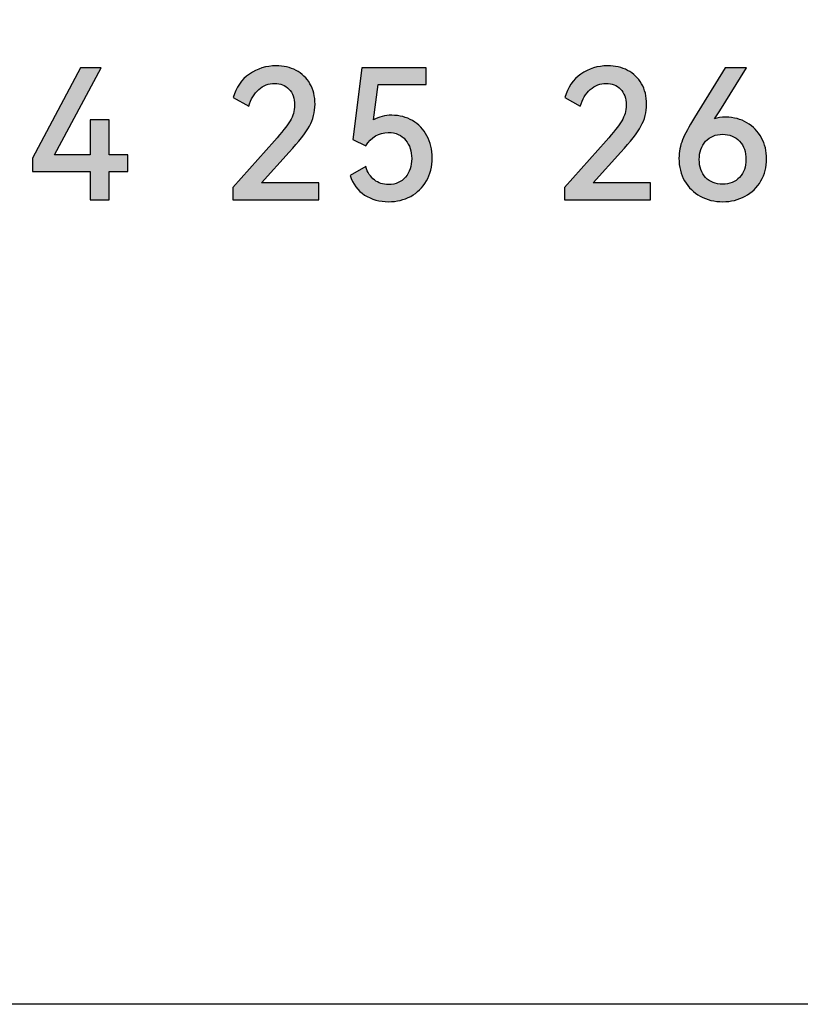
# Model space of a CAD drawing. Units: millimetres. Extents: x 3265 to 4448, y 1845 to 2468.
# Drawn here: x 3546 to 3554, y 2165 to 2175 of the extents above; entities that cross this region are included whole.
import ezdxf

# ---------------------------------------------------------------- set-up
doc = ezdxf.new("R2010")
doc.units = ezdxf.units.MM
doc.header["$MEASUREMENT"] = 0
doc.layers.add('5剖面线层', color=2, linetype='Continuous')
doc.layers.add('layer 1', color=7, linetype='Continuous')

msp = doc.modelspace()

# ---------------------------------------------------------------- hatches: boundary and pattern name
at = {"layer": '5剖面线层'}
h = msp.add_hatch(color=0, dxfattribs=at)
h.dxf.hatch_style = 1
edge = h.paths.add_edge_path()
edge.add_spline(control_points=[(3547.1599, 2174.0989), (3547.1599, 2174.0989), (3547.1599, 2173.7542), (3547.1599, 2173.7542), (3547.1599, 2173.7542), (3547.1599, 2173.7542), (3547.3446, 2173.7542), (3547.3446, 2173.7542), (3547.3446, 2173.7542), (3547.3446, 2173.7542), (3547.3446, 2173.5907), (3547.3446, 2173.5907), (3547.3446, 2173.5907), (3547.3446, 2173.5907), (3547.1599, 2173.5907), (3547.1599, 2173.5907), (3547.1599, 2173.5907), (3547.1599, 2173.5907), (3547.1599, 2173.31), (3547.1599, 2173.31), (3547.1599, 2173.31), (3547.1599, 2173.31), (3546.9715, 2173.31), (3546.9715, 2173.31), (3546.9715, 2173.31), (3546.9715, 2173.31), (3546.9715, 2173.5907), (3546.9715, 2173.5907), (3546.9715, 2173.5907), (3546.9715, 2173.5907), (3546.4012, 2173.5907), (3546.4012, 2173.5907), (3546.4012, 2173.5907), (3546.4012, 2173.5907), (3546.4012, 2173.7222), (3546.4012, 2173.7222), (3546.4012, 2173.7222), (3546.4012, 2173.7222), (3546.8773, 2174.6124), (3546.8773, 2174.6124), (3546.8773, 2174.6124), (3546.8773, 2174.6124), (3547.0817, 2174.6124), (3547.0817, 2174.6124), (3547.0817, 2174.6124), (3547.0817, 2174.6124), (3546.6215, 2173.7542), (3546.6215, 2173.7542), (3546.6215, 2173.7542), (3546.6215, 2173.7542), (3546.9715, 2173.7542), (3546.9715, 2173.7542), (3546.9715, 2173.7542), (3546.9715, 2173.7542), (3546.9715, 2174.0989), (3546.9715, 2174.0989), (3546.9715, 2174.0989), (3546.9715, 2174.0989), (3547.1599, 2174.0989), (3547.1599, 2174.0989)], knot_values=[0, 0, 0, 0, 0.0625, 0.0625, 0.0625, 0.0625, 0.125, 0.125, 0.125, 0.125, 0.1875, 0.1875, 0.1875, 0.1875, 0.25, 0.25, 0.25, 0.25, 0.3125, 0.3125, 0.3125, 0.3125, 0.375, 0.375, 0.375, 0.375, 0.4375, 0.4375, 0.4375, 0.4375, 0.5, 0.5, 0.5, 0.5, 0.5625, 0.5625, 0.5625, 0.5625, 0.625, 0.625, 0.625, 0.625, 0.6875, 0.6875, 0.6875, 0.6875, 0.75, 0.75, 0.75, 0.75, 0.8125, 0.8125, 0.8125, 0.8125, 0.875, 0.875, 0.875, 0.875, 1, 1, 1, 1], degree=3, periodic=1)
h = msp.add_hatch(color=0, dxfattribs=at)
h.dxf.hatch_style = 1
edge = h.paths.add_edge_path()
edge.add_spline(control_points=[(3548.6683, 2173.4788), (3548.6683, 2173.4788), (3549.2351, 2173.4788), (3549.2351, 2173.4788), (3549.2351, 2173.4788), (3549.2351, 2173.4788), (3549.2351, 2173.31), (3549.2351, 2173.31), (3549.2351, 2173.31), (3549.2351, 2173.31), (3548.384, 2173.31), (3548.384, 2173.31), (3548.384, 2173.31), (3548.384, 2173.31), (3548.384, 2173.4326), (3548.384, 2173.4326), (3548.384, 2173.4326), (3548.384, 2173.4326), (3548.7945, 2173.8928), (3548.7945, 2173.8928), (3548.7945, 2173.8928), (3548.8691, 2173.9757), (3548.9209, 2174.0412), (3548.95, 2174.0891), (3548.95, 2174.0891), (3548.979, 2174.1371), (3548.9935, 2174.1889), (3548.9935, 2174.2446), (3548.9935, 2174.2446), (3548.9935, 2174.3133), (3548.9751, 2174.3663), (3548.9384, 2174.4036), (3548.9384, 2174.4036), (3548.9017, 2174.4409), (3548.8543, 2174.4596), (3548.7963, 2174.4596), (3548.7963, 2174.4596), (3548.737, 2174.4596), (3548.6846, 2174.4395), (3548.639, 2174.3992), (3548.639, 2174.3992), (3548.5934, 2174.3589), (3548.5605, 2174.3038), (3548.5404, 2174.2339), (3548.5404, 2174.2339), (3548.5404, 2174.2339), (3548.3876, 2174.321), (3548.3876, 2174.321), (3548.3876, 2174.321), (3548.4148, 2174.4205), (3548.4678, 2174.4975), (3548.5466, 2174.552), (3548.5466, 2174.552), (3548.6254, 2174.6065), (3548.7133, 2174.6337), (3548.8105, 2174.6337), (3548.8105, 2174.6337), (3548.8839, 2174.6337), (3548.95, 2174.6186), (3549.0086, 2174.5884), (3549.0086, 2174.5884), (3549.0672, 2174.5582), (3549.1131, 2174.5144), (3549.1463, 2174.4569), (3549.1463, 2174.4569), (3549.1795, 2174.3995), (3549.196, 2174.3317), (3549.196, 2174.2535), (3549.196, 2174.2535), (3549.196, 2174.1765), (3549.1774, 2174.1042), (3549.1401, 2174.0367), (3549.1401, 2174.0367), (3549.1028, 2173.9692), (3549.0367, 2173.8839), (3548.942, 2173.7809), (3548.942, 2173.7809), (3548.942, 2173.7809), (3548.6683, 2173.4788), (3548.6683, 2173.4788)], knot_values=[0, 0, 0, 0, 0.047619, 0.047619, 0.047619, 0.047619, 0.095238, 0.095238, 0.095238, 0.095238, 0.142857, 0.142857, 0.142857, 0.142857, 0.190476, 0.190476, 0.190476, 0.190476, 0.238095, 0.238095, 0.238095, 0.238095, 0.285714, 0.285714, 0.285714, 0.285714, 0.333333, 0.333333, 0.333333, 0.333333, 0.380952, 0.380952, 0.380952, 0.380952, 0.428571, 0.428571, 0.428571, 0.428571, 0.47619, 0.47619, 0.47619, 0.47619, 0.52381, 0.52381, 0.52381, 0.52381, 0.571429, 0.571429, 0.571429, 0.571429, 0.619048, 0.619048, 0.619048, 0.619048, 0.666667, 0.666667, 0.666667, 0.666667, 0.714286, 0.714286, 0.714286, 0.714286, 0.761905, 0.761905, 0.761905, 0.761905, 0.809524, 0.809524, 0.809524, 0.809524, 0.857143, 0.857143, 0.857143, 0.857143, 0.904762, 0.904762, 0.904762, 0.904762, 1, 1, 1, 1], degree=3, periodic=1)
h = msp.add_hatch(color=0, dxfattribs=at)
h.dxf.hatch_style = 1
edge = h.paths.add_edge_path()
edge.add_spline(control_points=[(3549.9546, 2174.1451), (3550.0305, 2174.1451), (3550.0989, 2174.1273), (3550.1599, 2174.0918), (3550.1599, 2174.0918), (3550.2209, 2174.0563), (3550.2685, 2174.0065), (3550.3029, 2173.9425), (3550.3029, 2173.9425), (3550.3372, 2173.8786), (3550.3544, 2173.8057), (3550.3544, 2173.724), (3550.3544, 2173.724), (3550.3544, 2173.6375), (3550.3355, 2173.5614), (3550.2976, 2173.4957), (3550.2976, 2173.4957), (3550.2597, 2173.4299), (3550.2078, 2173.3793), (3550.1421, 2173.3438), (3550.1421, 2173.3438), (3550.0764, 2173.3082), (3550.0038, 2173.2905), (3549.9244, 2173.2905), (3549.9244, 2173.2905), (3549.8344, 2173.2905), (3549.755, 2173.3124), (3549.6863, 2173.3562), (3549.6863, 2173.3562), (3549.6176, 2173.4), (3549.5697, 2173.4646), (3549.5424, 2173.5499), (3549.5424, 2173.5499), (3549.5424, 2173.5499), (3549.697, 2173.6387), (3549.697, 2173.6387), (3549.697, 2173.6387), (3549.716, 2173.5795), (3549.7447, 2173.5351), (3549.7832, 2173.5054), (3549.7832, 2173.5054), (3549.8217, 2173.4758), (3549.8682, 2173.461), (3549.9227, 2173.461), (3549.9227, 2173.461), (3549.9949, 2173.461), (3550.0512, 2173.485), (3550.0915, 2173.533), (3550.0915, 2173.533), (3550.1317, 2173.581), (3550.1519, 2173.6423), (3550.1519, 2173.7169), (3550.1519, 2173.7169), (3550.1519, 2173.7891), (3550.132, 2173.8501), (3550.0923, 2173.8999), (3550.0923, 2173.8999), (3550.0527, 2173.9496), (3549.9955, 2173.9745), (3549.9209, 2173.9745), (3549.9209, 2173.9745), (3549.8273, 2173.9745), (3549.7527, 2173.9307), (3549.697, 2173.843), (3549.697, 2173.843), (3549.697, 2173.843), (3549.5691, 2173.907), (3549.5691, 2173.907), (3549.5691, 2173.907), (3549.5691, 2173.907), (3549.6579, 2174.6142), (3549.6579, 2174.6142), (3549.6579, 2174.6142), (3549.6579, 2174.6142), (3550.294, 2174.6142), (3550.294, 2174.6142), (3550.294, 2174.6142), (3550.294, 2174.6142), (3550.294, 2174.4489), (3550.294, 2174.4489), (3550.294, 2174.4489), (3550.294, 2174.4489), (3549.8214, 2174.4489), (3549.8214, 2174.4489), (3549.8214, 2174.4489), (3549.8214, 2174.4489), (3549.7752, 2174.1007), (3549.7752, 2174.1007), (3549.7752, 2174.1007), (3549.8285, 2174.1303), (3549.8883, 2174.1451), (3549.9546, 2174.1451)], knot_values=[0, 0, 0, 0, 0.041667, 0.041667, 0.041667, 0.041667, 0.083333, 0.083333, 0.083333, 0.083333, 0.125, 0.125, 0.125, 0.125, 0.166667, 0.166667, 0.166667, 0.166667, 0.208333, 0.208333, 0.208333, 0.208333, 0.25, 0.25, 0.25, 0.25, 0.291667, 0.291667, 0.291667, 0.291667, 0.333333, 0.333333, 0.333333, 0.333333, 0.375, 0.375, 0.375, 0.375, 0.416667, 0.416667, 0.416667, 0.416667, 0.458333, 0.458333, 0.458333, 0.458333, 0.5, 0.5, 0.5, 0.5, 0.541667, 0.541667, 0.541667, 0.541667, 0.583333, 0.583333, 0.583333, 0.583333, 0.625, 0.625, 0.625, 0.625, 0.666667, 0.666667, 0.666667, 0.666667, 0.708333, 0.708333, 0.708333, 0.708333, 0.75, 0.75, 0.75, 0.75, 0.791667, 0.791667, 0.791667, 0.791667, 0.833333, 0.833333, 0.833333, 0.833333, 0.875, 0.875, 0.875, 0.875, 0.916667, 0.916667, 0.916667, 0.916667, 1, 1, 1, 1], degree=3, periodic=1)
h = msp.add_hatch(color=0, dxfattribs=at)
h.dxf.hatch_style = 1
edge = h.paths.add_edge_path()
edge.add_spline(control_points=[(3551.9469, 2173.4788), (3551.9469, 2173.4788), (3552.5137, 2173.4788), (3552.5137, 2173.4788), (3552.5137, 2173.4788), (3552.5137, 2173.4788), (3552.5137, 2173.31), (3552.5137, 2173.31), (3552.5137, 2173.31), (3552.5137, 2173.31), (3551.6626, 2173.31), (3551.6626, 2173.31), (3551.6626, 2173.31), (3551.6626, 2173.31), (3551.6626, 2173.4326), (3551.6626, 2173.4326), (3551.6626, 2173.4326), (3551.6626, 2173.4326), (3552.0731, 2173.8928), (3552.0731, 2173.8928), (3552.0731, 2173.8928), (3552.1477, 2173.9757), (3552.1995, 2174.0412), (3552.2286, 2174.0891), (3552.2286, 2174.0891), (3552.2576, 2174.1371), (3552.2721, 2174.1889), (3552.2721, 2174.2446), (3552.2721, 2174.2446), (3552.2721, 2174.3133), (3552.2537, 2174.3663), (3552.217, 2174.4036), (3552.217, 2174.4036), (3552.1803, 2174.4409), (3552.1329, 2174.4596), (3552.0749, 2174.4596), (3552.0749, 2174.4596), (3552.0156, 2174.4596), (3551.9632, 2174.4395), (3551.9176, 2174.3992), (3551.9176, 2174.3992), (3551.872, 2174.3589), (3551.8391, 2174.3038), (3551.819, 2174.2339), (3551.819, 2174.2339), (3551.819, 2174.2339), (3551.6662, 2174.321), (3551.6662, 2174.321), (3551.6662, 2174.321), (3551.6934, 2174.4205), (3551.7464, 2174.4975), (3551.8252, 2174.552), (3551.8252, 2174.552), (3551.904, 2174.6065), (3551.9919, 2174.6337), (3552.0891, 2174.6337), (3552.0891, 2174.6337), (3552.1625, 2174.6337), (3552.2286, 2174.6186), (3552.2872, 2174.5884), (3552.2872, 2174.5884), (3552.3458, 2174.5582), (3552.3917, 2174.5144), (3552.4249, 2174.4569), (3552.4249, 2174.4569), (3552.4581, 2174.3995), (3552.4746, 2174.3317), (3552.4746, 2174.2535), (3552.4746, 2174.2535), (3552.4746, 2174.1765), (3552.456, 2174.1042), (3552.4187, 2174.0367), (3552.4187, 2174.0367), (3552.3814, 2173.9692), (3552.3153, 2173.8839), (3552.2206, 2173.7809), (3552.2206, 2173.7809), (3552.2206, 2173.7809), (3551.9469, 2173.4788), (3551.9469, 2173.4788)], knot_values=[0, 0, 0, 0, 0.047619, 0.047619, 0.047619, 0.047619, 0.095238, 0.095238, 0.095238, 0.095238, 0.142857, 0.142857, 0.142857, 0.142857, 0.190476, 0.190476, 0.190476, 0.190476, 0.238095, 0.238095, 0.238095, 0.238095, 0.285714, 0.285714, 0.285714, 0.285714, 0.333333, 0.333333, 0.333333, 0.333333, 0.380952, 0.380952, 0.380952, 0.380952, 0.428571, 0.428571, 0.428571, 0.428571, 0.47619, 0.47619, 0.47619, 0.47619, 0.52381, 0.52381, 0.52381, 0.52381, 0.571429, 0.571429, 0.571429, 0.571429, 0.619048, 0.619048, 0.619048, 0.619048, 0.666667, 0.666667, 0.666667, 0.666667, 0.714286, 0.714286, 0.714286, 0.714286, 0.761905, 0.761905, 0.761905, 0.761905, 0.809524, 0.809524, 0.809524, 0.809524, 0.857143, 0.857143, 0.857143, 0.857143, 0.904762, 0.904762, 0.904762, 0.904762, 1, 1, 1, 1], degree=3, periodic=1)
h = msp.add_hatch(color=0, dxfattribs=at)
h.dxf.hatch_style = 1
edge = h.paths.add_edge_path()
edge.add_spline(control_points=[(3553.2581, 2174.1256), (3553.3363, 2174.1256), (3553.4059, 2174.1075), (3553.4669, 2174.0714), (3553.4669, 2174.0714), (3553.5279, 2174.0352), (3553.5756, 2173.9858), (3553.6099, 2173.923), (3553.6099, 2173.923), (3553.6443, 2173.8602), (3553.6614, 2173.7903), (3553.6614, 2173.7133), (3553.6614, 2173.7133), (3553.6614, 2173.6328), (3553.6425, 2173.5602), (3553.6046, 2173.4957), (3553.6046, 2173.4957), (3553.5667, 2173.4311), (3553.5146, 2173.3808), (3553.4482, 2173.3446), (3553.4482, 2173.3446), (3553.3819, 2173.3085), (3553.3085, 2173.2905), (3553.2279, 2173.2905), (3553.2279, 2173.2905), (3553.145, 2173.2905), (3553.0707, 2173.3085), (3553.0049, 2173.3446), (3553.0049, 2173.3446), (3552.9392, 2173.3808), (3552.8877, 2173.4314), (3552.8503, 2173.4966), (3552.8503, 2173.4966), (3552.813, 2173.5617), (3552.7944, 2173.6363), (3552.7944, 2173.7204), (3552.7944, 2173.7204), (3552.7944, 2173.7844), (3552.8062, 2173.8448), (3552.8299, 2173.9017), (3552.8299, 2173.9017), (3552.8536, 2173.9585), (3552.8933, 2174.032), (3552.949, 2174.122), (3552.949, 2174.122), (3552.949, 2174.122), (3553.251, 2174.6124), (3553.251, 2174.6124), (3553.251, 2174.6124), (3553.251, 2174.6124), (3553.4624, 2174.6124), (3553.4624, 2174.6124), (3553.4624, 2174.6124), (3553.4624, 2174.6124), (3553.1995, 2174.1895), (3553.1995, 2174.1895), (3553.1995, 2174.1895), (3553.1995, 2174.1895), (3553.1444, 2174.1096), (3553.1444, 2174.1096), (3553.1444, 2174.1096), (3553.1752, 2174.1202), (3553.2131, 2174.1256), (3553.2581, 2174.1256)], knot_values=[0, 0, 0, 0, 0.058824, 0.058824, 0.058824, 0.058824, 0.117647, 0.117647, 0.117647, 0.117647, 0.176471, 0.176471, 0.176471, 0.176471, 0.235294, 0.235294, 0.235294, 0.235294, 0.294118, 0.294118, 0.294118, 0.294118, 0.352941, 0.352941, 0.352941, 0.352941, 0.411765, 0.411765, 0.411765, 0.411765, 0.470588, 0.470588, 0.470588, 0.470588, 0.529412, 0.529412, 0.529412, 0.529412, 0.588235, 0.588235, 0.588235, 0.588235, 0.647059, 0.647059, 0.647059, 0.647059, 0.705882, 0.705882, 0.705882, 0.705882, 0.764706, 0.764706, 0.764706, 0.764706, 0.823529, 0.823529, 0.823529, 0.823529, 0.882353, 0.882353, 0.882353, 0.882353, 1, 1, 1, 1], degree=3, periodic=1)
edge = h.paths.add_edge_path(flags=16)
edge.add_spline(control_points=[(3553.2261, 2173.4628), (3553.296, 2173.4628), (3553.352, 2173.4856), (3553.394, 2173.5312), (3553.394, 2173.5312), (3553.4361, 2173.5768), (3553.4571, 2173.6357), (3553.4571, 2173.708), (3553.4571, 2173.708), (3553.4571, 2173.7826), (3553.4361, 2173.8427), (3553.394, 2173.8883), (3553.394, 2173.8883), (3553.352, 2173.934), (3553.296, 2173.9568), (3553.2261, 2173.9568), (3553.2261, 2173.9568), (3553.1562, 2173.9568), (3553.1003, 2173.9337), (3553.0582, 2173.8875), (3553.0582, 2173.8875), (3553.0162, 2173.8413), (3552.9951, 2173.7814), (3552.9951, 2173.708), (3552.9951, 2173.708), (3552.9951, 2173.6346), (3553.0162, 2173.5753), (3553.0582, 2173.5303), (3553.0582, 2173.5303), (3553.1003, 2173.4853), (3553.1562, 2173.4628), (3553.2261, 2173.4628)], knot_values=[0, 0, 0, 0, 0.111111, 0.111111, 0.111111, 0.111111, 0.222222, 0.222222, 0.222222, 0.222222, 0.333333, 0.333333, 0.333333, 0.333333, 0.444444, 0.444444, 0.444444, 0.444444, 0.555556, 0.555556, 0.555556, 0.555556, 0.666667, 0.666667, 0.666667, 0.666667, 0.777778, 0.777778, 0.777778, 0.777778, 1, 1, 1, 1], degree=3, periodic=1)

# ---------------------------------------------------------------- linework, layer by layer
at = {"layer": 'layer 1', "color": 0}
for points, knots in [([(3625.4469, 2198.7584), (3625.4469, 2198.7584), (3495.5254, 2198.7584), (3495.5254, 2198.7584), (3495.5254, 2198.7584), (3495.5254, 2198.7584), (3490.447, 2198.7584), (3490.447, 2198.7584), (3490.447, 2198.7584), (3490.447, 2198.7584), (3490.447, 2165.3586), (3490.447, 2165.3586), (3490.447, 2165.3586), (3490.447, 2165.3586), (3495.5254, 2165.3586), (3495.5254, 2165.3586), (3495.5254, 2165.3586), (3495.5254, 2165.3586), (3625.4469, 2165.3586), (3625.4469, 2165.3586), (3625.4469, 2165.3586), (3625.4469, 2165.3586), (3625.4469, 2198.7584), (3625.4469, 2198.7584)], [0, 0, 0, 0, 0.142857, 0.142857, 0.142857, 0.142857, 0.285714, 0.285714, 0.285714, 0.285714, 0.428571, 0.428571, 0.428571, 0.428571, 0.571429, 0.571429, 0.571429, 0.571429, 0.714286, 0.714286, 0.714286, 0.714286, 1, 1, 1, 1]), ([(3547.1599, 2174.0989), (3547.1599, 2174.0989), (3547.1599, 2173.7542), (3547.1599, 2173.7542), (3547.1599, 2173.7542), (3547.1599, 2173.7542), (3547.3446, 2173.7542), (3547.3446, 2173.7542), (3547.3446, 2173.7542), (3547.3446, 2173.7542), (3547.3446, 2173.5907), (3547.3446, 2173.5907), (3547.3446, 2173.5907), (3547.3446, 2173.5907), (3547.1599, 2173.5907), (3547.1599, 2173.5907), (3547.1599, 2173.5907), (3547.1599, 2173.5907), (3547.1599, 2173.31), (3547.1599, 2173.31), (3547.1599, 2173.31), (3547.1599, 2173.31), (3546.9715, 2173.31), (3546.9715, 2173.31), (3546.9715, 2173.31), (3546.9715, 2173.31), (3546.9715, 2173.5907), (3546.9715, 2173.5907), (3546.9715, 2173.5907), (3546.9715, 2173.5907), (3546.4012, 2173.5907), (3546.4012, 2173.5907), (3546.4012, 2173.5907), (3546.4012, 2173.5907), (3546.4012, 2173.7222), (3546.4012, 2173.7222), (3546.4012, 2173.7222), (3546.4012, 2173.7222), (3546.8773, 2174.6124), (3546.8773, 2174.6124), (3546.8773, 2174.6124), (3546.8773, 2174.6124), (3547.0817, 2174.6124), (3547.0817, 2174.6124), (3547.0817, 2174.6124), (3547.0817, 2174.6124), (3546.6215, 2173.7542), (3546.6215, 2173.7542), (3546.6215, 2173.7542), (3546.6215, 2173.7542), (3546.9715, 2173.7542), (3546.9715, 2173.7542), (3546.9715, 2173.7542), (3546.9715, 2173.7542), (3546.9715, 2174.0989), (3546.9715, 2174.0989), (3546.9715, 2174.0989), (3546.9715, 2174.0989), (3547.1599, 2174.0989), (3547.1599, 2174.0989)], [0, 0, 0, 0, 0.0625, 0.0625, 0.0625, 0.0625, 0.125, 0.125, 0.125, 0.125, 0.1875, 0.1875, 0.1875, 0.1875, 0.25, 0.25, 0.25, 0.25, 0.3125, 0.3125, 0.3125, 0.3125, 0.375, 0.375, 0.375, 0.375, 0.4375, 0.4375, 0.4375, 0.4375, 0.5, 0.5, 0.5, 0.5, 0.5625, 0.5625, 0.5625, 0.5625, 0.625, 0.625, 0.625, 0.625, 0.6875, 0.6875, 0.6875, 0.6875, 0.75, 0.75, 0.75, 0.75, 0.8125, 0.8125, 0.8125, 0.8125, 0.875, 0.875, 0.875, 0.875, 1, 1, 1, 1]), ([(3548.6683, 2173.4788), (3548.6683, 2173.4788), (3549.2351, 2173.4788), (3549.2351, 2173.4788), (3549.2351, 2173.4788), (3549.2351, 2173.4788), (3549.2351, 2173.31), (3549.2351, 2173.31), (3549.2351, 2173.31), (3549.2351, 2173.31), (3548.384, 2173.31), (3548.384, 2173.31), (3548.384, 2173.31), (3548.384, 2173.31), (3548.384, 2173.4326), (3548.384, 2173.4326), (3548.384, 2173.4326), (3548.384, 2173.4326), (3548.7945, 2173.8928), (3548.7945, 2173.8928), (3548.7945, 2173.8928), (3548.8691, 2173.9757), (3548.9209, 2174.0412), (3548.95, 2174.0891), (3548.95, 2174.0891), (3548.979, 2174.1371), (3548.9935, 2174.1889), (3548.9935, 2174.2446), (3548.9935, 2174.2446), (3548.9935, 2174.3133), (3548.9751, 2174.3663), (3548.9384, 2174.4036), (3548.9384, 2174.4036), (3548.9017, 2174.4409), (3548.8543, 2174.4596), (3548.7963, 2174.4596), (3548.7963, 2174.4596), (3548.737, 2174.4596), (3548.6846, 2174.4395), (3548.639, 2174.3992), (3548.639, 2174.3992), (3548.5934, 2174.3589), (3548.5605, 2174.3038), (3548.5404, 2174.2339), (3548.5404, 2174.2339), (3548.5404, 2174.2339), (3548.3876, 2174.321), (3548.3876, 2174.321), (3548.3876, 2174.321), (3548.4148, 2174.4205), (3548.4678, 2174.4975), (3548.5466, 2174.552), (3548.5466, 2174.552), (3548.6254, 2174.6065), (3548.7133, 2174.6337), (3548.8105, 2174.6337), (3548.8105, 2174.6337), (3548.8839, 2174.6337), (3548.95, 2174.6186), (3549.0086, 2174.5884), (3549.0086, 2174.5884), (3549.0672, 2174.5582), (3549.1131, 2174.5144), (3549.1463, 2174.4569), (3549.1463, 2174.4569), (3549.1795, 2174.3995), (3549.196, 2174.3317), (3549.196, 2174.2535), (3549.196, 2174.2535), (3549.196, 2174.1765), (3549.1774, 2174.1042), (3549.1401, 2174.0367), (3549.1401, 2174.0367), (3549.1028, 2173.9692), (3549.0367, 2173.8839), (3548.942, 2173.7809), (3548.942, 2173.7809), (3548.942, 2173.7809), (3548.6683, 2173.4788), (3548.6683, 2173.4788)], [0, 0, 0, 0, 0.047619, 0.047619, 0.047619, 0.047619, 0.095238, 0.095238, 0.095238, 0.095238, 0.142857, 0.142857, 0.142857, 0.142857, 0.190476, 0.190476, 0.190476, 0.190476, 0.238095, 0.238095, 0.238095, 0.238095, 0.285714, 0.285714, 0.285714, 0.285714, 0.333333, 0.333333, 0.333333, 0.333333, 0.380952, 0.380952, 0.380952, 0.380952, 0.428571, 0.428571, 0.428571, 0.428571, 0.47619, 0.47619, 0.47619, 0.47619, 0.52381, 0.52381, 0.52381, 0.52381, 0.571429, 0.571429, 0.571429, 0.571429, 0.619048, 0.619048, 0.619048, 0.619048, 0.666667, 0.666667, 0.666667, 0.666667, 0.714286, 0.714286, 0.714286, 0.714286, 0.761905, 0.761905, 0.761905, 0.761905, 0.809524, 0.809524, 0.809524, 0.809524, 0.857143, 0.857143, 0.857143, 0.857143, 0.904762, 0.904762, 0.904762, 0.904762, 1, 1, 1, 1]), ([(3549.9546, 2174.1451), (3550.0305, 2174.1451), (3550.0989, 2174.1273), (3550.1599, 2174.0918), (3550.1599, 2174.0918), (3550.2209, 2174.0563), (3550.2685, 2174.0065), (3550.3029, 2173.9425), (3550.3029, 2173.9425), (3550.3372, 2173.8786), (3550.3544, 2173.8057), (3550.3544, 2173.724), (3550.3544, 2173.724), (3550.3544, 2173.6375), (3550.3355, 2173.5614), (3550.2976, 2173.4957), (3550.2976, 2173.4957), (3550.2597, 2173.4299), (3550.2078, 2173.3793), (3550.1421, 2173.3438), (3550.1421, 2173.3438), (3550.0764, 2173.3082), (3550.0038, 2173.2905), (3549.9244, 2173.2905), (3549.9244, 2173.2905), (3549.8344, 2173.2905), (3549.755, 2173.3124), (3549.6863, 2173.3562), (3549.6863, 2173.3562), (3549.6176, 2173.4), (3549.5697, 2173.4646), (3549.5424, 2173.5499), (3549.5424, 2173.5499), (3549.5424, 2173.5499), (3549.697, 2173.6387), (3549.697, 2173.6387), (3549.697, 2173.6387), (3549.716, 2173.5795), (3549.7447, 2173.5351), (3549.7832, 2173.5054), (3549.7832, 2173.5054), (3549.8217, 2173.4758), (3549.8682, 2173.461), (3549.9227, 2173.461), (3549.9227, 2173.461), (3549.9949, 2173.461), (3550.0512, 2173.485), (3550.0915, 2173.533), (3550.0915, 2173.533), (3550.1317, 2173.581), (3550.1519, 2173.6423), (3550.1519, 2173.7169), (3550.1519, 2173.7169), (3550.1519, 2173.7891), (3550.132, 2173.8501), (3550.0923, 2173.8999), (3550.0923, 2173.8999), (3550.0527, 2173.9496), (3549.9955, 2173.9745), (3549.9209, 2173.9745), (3549.9209, 2173.9745), (3549.8273, 2173.9745), (3549.7527, 2173.9307), (3549.697, 2173.843), (3549.697, 2173.843), (3549.697, 2173.843), (3549.5691, 2173.907), (3549.5691, 2173.907), (3549.5691, 2173.907), (3549.5691, 2173.907), (3549.6579, 2174.6142), (3549.6579, 2174.6142), (3549.6579, 2174.6142), (3549.6579, 2174.6142), (3550.294, 2174.6142), (3550.294, 2174.6142), (3550.294, 2174.6142), (3550.294, 2174.6142), (3550.294, 2174.4489), (3550.294, 2174.4489), (3550.294, 2174.4489), (3550.294, 2174.4489), (3549.8214, 2174.4489), (3549.8214, 2174.4489), (3549.8214, 2174.4489), (3549.8214, 2174.4489), (3549.7752, 2174.1007), (3549.7752, 2174.1007), (3549.7752, 2174.1007), (3549.8285, 2174.1303), (3549.8883, 2174.1451), (3549.9546, 2174.1451)], [0, 0, 0, 0, 0.041667, 0.041667, 0.041667, 0.041667, 0.083333, 0.083333, 0.083333, 0.083333, 0.125, 0.125, 0.125, 0.125, 0.166667, 0.166667, 0.166667, 0.166667, 0.208333, 0.208333, 0.208333, 0.208333, 0.25, 0.25, 0.25, 0.25, 0.291667, 0.291667, 0.291667, 0.291667, 0.333333, 0.333333, 0.333333, 0.333333, 0.375, 0.375, 0.375, 0.375, 0.416667, 0.416667, 0.416667, 0.416667, 0.458333, 0.458333, 0.458333, 0.458333, 0.5, 0.5, 0.5, 0.5, 0.541667, 0.541667, 0.541667, 0.541667, 0.583333, 0.583333, 0.583333, 0.583333, 0.625, 0.625, 0.625, 0.625, 0.666667, 0.666667, 0.666667, 0.666667, 0.708333, 0.708333, 0.708333, 0.708333, 0.75, 0.75, 0.75, 0.75, 0.791667, 0.791667, 0.791667, 0.791667, 0.833333, 0.833333, 0.833333, 0.833333, 0.875, 0.875, 0.875, 0.875, 0.916667, 0.916667, 0.916667, 0.916667, 1, 1, 1, 1]), ([(3551.9469, 2173.4788), (3551.9469, 2173.4788), (3552.5137, 2173.4788), (3552.5137, 2173.4788), (3552.5137, 2173.4788), (3552.5137, 2173.4788), (3552.5137, 2173.31), (3552.5137, 2173.31), (3552.5137, 2173.31), (3552.5137, 2173.31), (3551.6626, 2173.31), (3551.6626, 2173.31), (3551.6626, 2173.31), (3551.6626, 2173.31), (3551.6626, 2173.4326), (3551.6626, 2173.4326), (3551.6626, 2173.4326), (3551.6626, 2173.4326), (3552.0731, 2173.8928), (3552.0731, 2173.8928), (3552.0731, 2173.8928), (3552.1477, 2173.9757), (3552.1995, 2174.0412), (3552.2286, 2174.0891), (3552.2286, 2174.0891), (3552.2576, 2174.1371), (3552.2721, 2174.1889), (3552.2721, 2174.2446), (3552.2721, 2174.2446), (3552.2721, 2174.3133), (3552.2537, 2174.3663), (3552.217, 2174.4036), (3552.217, 2174.4036), (3552.1803, 2174.4409), (3552.1329, 2174.4596), (3552.0749, 2174.4596), (3552.0749, 2174.4596), (3552.0156, 2174.4596), (3551.9632, 2174.4395), (3551.9176, 2174.3992), (3551.9176, 2174.3992), (3551.872, 2174.3589), (3551.8391, 2174.3038), (3551.819, 2174.2339), (3551.819, 2174.2339), (3551.819, 2174.2339), (3551.6662, 2174.321), (3551.6662, 2174.321), (3551.6662, 2174.321), (3551.6934, 2174.4205), (3551.7464, 2174.4975), (3551.8252, 2174.552), (3551.8252, 2174.552), (3551.904, 2174.6065), (3551.9919, 2174.6337), (3552.0891, 2174.6337), (3552.0891, 2174.6337), (3552.1625, 2174.6337), (3552.2286, 2174.6186), (3552.2872, 2174.5884), (3552.2872, 2174.5884), (3552.3458, 2174.5582), (3552.3917, 2174.5144), (3552.4249, 2174.4569), (3552.4249, 2174.4569), (3552.4581, 2174.3995), (3552.4746, 2174.3317), (3552.4746, 2174.2535), (3552.4746, 2174.2535), (3552.4746, 2174.1765), (3552.456, 2174.1042), (3552.4187, 2174.0367), (3552.4187, 2174.0367), (3552.3814, 2173.9692), (3552.3153, 2173.8839), (3552.2206, 2173.7809), (3552.2206, 2173.7809), (3552.2206, 2173.7809), (3551.9469, 2173.4788), (3551.9469, 2173.4788)], [0, 0, 0, 0, 0.047619, 0.047619, 0.047619, 0.047619, 0.095238, 0.095238, 0.095238, 0.095238, 0.142857, 0.142857, 0.142857, 0.142857, 0.190476, 0.190476, 0.190476, 0.190476, 0.238095, 0.238095, 0.238095, 0.238095, 0.285714, 0.285714, 0.285714, 0.285714, 0.333333, 0.333333, 0.333333, 0.333333, 0.380952, 0.380952, 0.380952, 0.380952, 0.428571, 0.428571, 0.428571, 0.428571, 0.47619, 0.47619, 0.47619, 0.47619, 0.52381, 0.52381, 0.52381, 0.52381, 0.571429, 0.571429, 0.571429, 0.571429, 0.619048, 0.619048, 0.619048, 0.619048, 0.666667, 0.666667, 0.666667, 0.666667, 0.714286, 0.714286, 0.714286, 0.714286, 0.761905, 0.761905, 0.761905, 0.761905, 0.809524, 0.809524, 0.809524, 0.809524, 0.857143, 0.857143, 0.857143, 0.857143, 0.904762, 0.904762, 0.904762, 0.904762, 1, 1, 1, 1]), ([(3553.2581, 2174.1256), (3553.3363, 2174.1256), (3553.4059, 2174.1075), (3553.4669, 2174.0714), (3553.4669, 2174.0714), (3553.5279, 2174.0352), (3553.5756, 2173.9858), (3553.6099, 2173.923), (3553.6099, 2173.923), (3553.6443, 2173.8602), (3553.6614, 2173.7903), (3553.6614, 2173.7133), (3553.6614, 2173.7133), (3553.6614, 2173.6328), (3553.6425, 2173.5602), (3553.6046, 2173.4957), (3553.6046, 2173.4957), (3553.5667, 2173.4311), (3553.5146, 2173.3808), (3553.4482, 2173.3446), (3553.4482, 2173.3446), (3553.3819, 2173.3085), (3553.3085, 2173.2905), (3553.2279, 2173.2905), (3553.2279, 2173.2905), (3553.145, 2173.2905), (3553.0707, 2173.3085), (3553.0049, 2173.3446), (3553.0049, 2173.3446), (3552.9392, 2173.3808), (3552.8877, 2173.4314), (3552.8503, 2173.4966), (3552.8503, 2173.4966), (3552.813, 2173.5617), (3552.7944, 2173.6363), (3552.7944, 2173.7204), (3552.7944, 2173.7204), (3552.7944, 2173.7844), (3552.8062, 2173.8448), (3552.8299, 2173.9017), (3552.8299, 2173.9017), (3552.8536, 2173.9585), (3552.8933, 2174.032), (3552.949, 2174.122), (3552.949, 2174.122), (3552.949, 2174.122), (3553.251, 2174.6124), (3553.251, 2174.6124), (3553.251, 2174.6124), (3553.251, 2174.6124), (3553.4624, 2174.6124), (3553.4624, 2174.6124), (3553.4624, 2174.6124), (3553.4624, 2174.6124), (3553.1995, 2174.1895), (3553.1995, 2174.1895), (3553.1995, 2174.1895), (3553.1995, 2174.1895), (3553.1444, 2174.1096), (3553.1444, 2174.1096), (3553.1444, 2174.1096), (3553.1752, 2174.1202), (3553.2131, 2174.1256), (3553.2581, 2174.1256)], [0, 0, 0, 0, 0.058824, 0.058824, 0.058824, 0.058824, 0.117647, 0.117647, 0.117647, 0.117647, 0.176471, 0.176471, 0.176471, 0.176471, 0.235294, 0.235294, 0.235294, 0.235294, 0.294118, 0.294118, 0.294118, 0.294118, 0.352941, 0.352941, 0.352941, 0.352941, 0.411765, 0.411765, 0.411765, 0.411765, 0.470588, 0.470588, 0.470588, 0.470588, 0.529412, 0.529412, 0.529412, 0.529412, 0.588235, 0.588235, 0.588235, 0.588235, 0.647059, 0.647059, 0.647059, 0.647059, 0.705882, 0.705882, 0.705882, 0.705882, 0.764706, 0.764706, 0.764706, 0.764706, 0.823529, 0.823529, 0.823529, 0.823529, 0.882353, 0.882353, 0.882353, 0.882353, 1, 1, 1, 1]), ([(3553.2261, 2173.4628), (3553.296, 2173.4628), (3553.352, 2173.4856), (3553.394, 2173.5312), (3553.394, 2173.5312), (3553.4361, 2173.5768), (3553.4571, 2173.6357), (3553.4571, 2173.708), (3553.4571, 2173.708), (3553.4571, 2173.7826), (3553.4361, 2173.8427), (3553.394, 2173.8883), (3553.394, 2173.8883), (3553.352, 2173.934), (3553.296, 2173.9568), (3553.2261, 2173.9568), (3553.2261, 2173.9568), (3553.1562, 2173.9568), (3553.1003, 2173.9337), (3553.0582, 2173.8875), (3553.0582, 2173.8875), (3553.0162, 2173.8413), (3552.9951, 2173.7814), (3552.9951, 2173.708), (3552.9951, 2173.708), (3552.9951, 2173.6346), (3553.0162, 2173.5753), (3553.0582, 2173.5303), (3553.0582, 2173.5303), (3553.1003, 2173.4853), (3553.1562, 2173.4628), (3553.2261, 2173.4628)], [0, 0, 0, 0, 0.111111, 0.111111, 0.111111, 0.111111, 0.222222, 0.222222, 0.222222, 0.222222, 0.333333, 0.333333, 0.333333, 0.333333, 0.444444, 0.444444, 0.444444, 0.444444, 0.555556, 0.555556, 0.555556, 0.555556, 0.666667, 0.666667, 0.666667, 0.666667, 0.777778, 0.777778, 0.777778, 0.777778, 1, 1, 1, 1])]:
    msp.add_open_spline(points, degree=3, knots=knots, dxfattribs=at)

doc.saveas('drawing.dxf')
